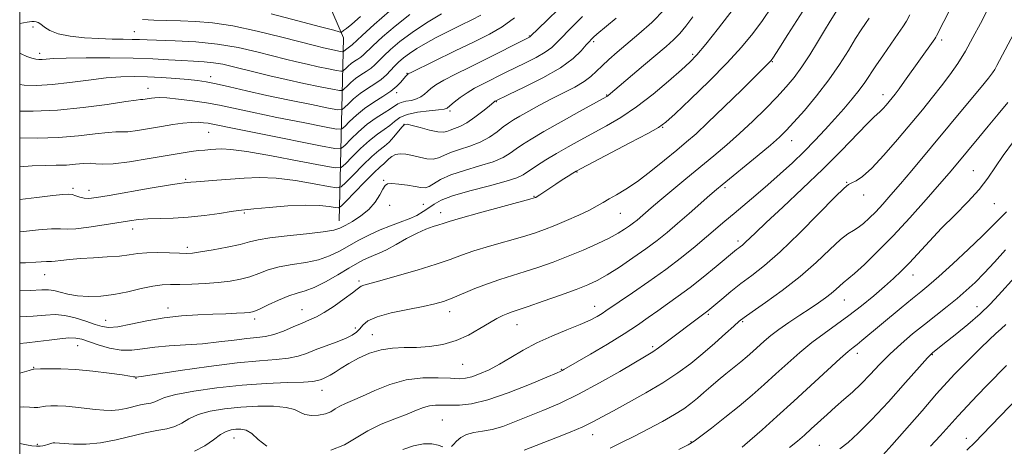
# Model space of a CAD drawing. Extents: x 2059800 to 2062700, y 289800 to 292700.
# Drawn here: x 2060000 to 2060307, y 291300 to 291433 of the extents above; entities that cross this region are included whole.
import ezdxf

# ---------------------------------------------------------------- set-up
doc = ezdxf.new("R2010")
doc.units = 0
doc.header["$MEASUREMENT"] = 0
for name, color, linetype, lineweight in [('BREAKLINE DTM HARD', 7, 'Continuous', 0), ('CONTOUR INDEX', 41, 'Continuous', 13), ('CONTOUR INTERMEDIATE', 44, 'Continuous', 0), ('GRID LINE', 7, 'Continuous', 0), ('SPOT ELEVATION DTM', 2, 'Continuous', 13)]:
    doc.layers.add(name, color=color, linetype=linetype, lineweight=lineweight)

msp = doc.modelspace()

# ---------------------------------------------------------------- linework, layer by layer
at = {"layer": 'BREAKLINE DTM HARD'}
msp.add_polyline3d([(2060099.7, 291370.42, 1095.29), (2060101.02, 291427.52, 1076.55), (2060075.49, 291486.79, 1057.46), (2060044.82, 291542.41, 1032.95), (2060031.89, 291567.67, 1021.14)], dxfattribs=at)
at = {"layer": 'CONTOUR INDEX', "flags": 128}
for points, elevation in [([(2060292.945, 291441.644), (2060286.093, 291428.15), (2060285.883, 291427.772), (2060285.542, 291427.257), (2060276.138, 291413.993), (2060274.448, 291411.649), (2060273.196, 291409.977), (2060272.241, 291408.771), (2060270.408, 291406.57), (2060269.426, 291405.439), (2060268.528, 291404.497), (2060266.536, 291402.74), (2060264.438, 291400.686), (2060256.312, 291392.259), (2060250.629, 291386.557), (2060244.295, 291380.482), (2060238.109, 291374.707), (2060232.978, 291369.949), (2060229.566, 291366.732), (2060226.365, 291363.645), (2060225.52, 291362.898), (2060224.855, 291362.371), (2060224.288, 291361.944), (2060223.672, 291361.455), (2060217.329, 291356.188), (2060213.318, 291352.92), (2060209.195, 291349.672), (2060205.483, 291346.91), (2060202.17, 291344.56), (2060199.115, 291342.416), (2060196.12, 291340.274), (2060192.774, 291337.936), (2060188.612, 291335.207), (2060183.43, 291332.023), (2060178.081, 291328.847), (2060169.81, 291324.022), (2060169.31, 291323.744), (2060168.84, 291323.522), (2060167.523, 291322.962), (2060164.443, 291321.665), (2060159.075, 291319.427), (2060152.469, 291316.821), (2060146.069, 291314.614), (2060141.012, 291313.382), (2060137.214, 291312.942), (2060134.284, 291312.923), (2060131.874, 291312.991), (2060129.797, 291312.977), (2060127.91, 291312.754), (2060126.029, 291312.218), (2060123.817, 291311.357), (2060120.899, 291310.187), (2060117.065, 291308.721), (2060112.76, 291306.975), (2060108.597, 291304.962), (2060104.965, 291302.75), (2060101.372, 291300.612), (2060097.106, 291298.871)], 1110), ([(2060234.559, 291437.051), (2060231.755, 291432.946), (2060228.781, 291428.878), (2060225.286, 291424.59), (2060220.804, 291419.678), (2060215.157, 291413.991), (2060209.323, 291408.36), (2060204.57, 291403.867), (2060201.667, 291401.21), (2060199.391, 291399.555), (2060196.022, 291397.687), (2060190.439, 291394.754), (2060175.16, 291386.794), (2060173.624, 291385.959), (2060172.604, 291385.336), (2060171.169, 291384.424), (2060169.325, 291383.236), (2060167.307, 291381.916), (2060162.285, 291378.546), (2060161.469, 291378.02), (2060161.046, 291377.773), (2060160.837, 291377.675), (2060160.524, 291377.571), (2060159.24, 291377.212), (2060143.441, 291372.908), (2060137.55, 291371.278), (2060133.984, 291370.249), (2060132.112, 291369.663), (2060130.79, 291369.229), (2060129.07, 291368.678), (2060126.788, 291367.849), (2060123.981, 291366.606), (2060120.747, 291364.901), (2060117.445, 291363.04), (2060114.501, 291361.418), (2060112.223, 291360.322), (2060110.452, 291359.599), (2060108.915, 291358.988), (2060107.329, 291358.245), (2060105.38, 291357.193), (2060102.746, 291355.672), (2060099.268, 291353.634), (2060095.427, 291351.467), (2060091.867, 291349.667), (2060089.034, 291348.569), (2060086.579, 291347.846), (2060083.953, 291347.006), (2060080.805, 291345.71), (2060077.561, 291344.217), (2060074.847, 291342.941), (2060073.062, 291342.187), (2060071.722, 291341.848), (2060070.119, 291341.711), (2060067.679, 291341.601), (2060064.376, 291341.479), (2060060.315, 291341.342), (2060055.619, 291341.164), (2060050.467, 291340.832), (2060045.052, 291340.206), (2060039.623, 291339.231), (2060034.639, 291338.176), (2060030.616, 291337.391), (2060027.849, 291337.153), (2060025.763, 291337.44), (2060023.564, 291338.155), (2060020.669, 291339.166), (2060017.339, 291340.199), (2060014.046, 291340.944), (2060011.081, 291341.18), (2060008.007, 291341.038), (2060004.205, 291340.738), (2060000, 291340.486)], 1100), ([(2060121.715, 291434.777), (2060117.117, 291431.19), (2060113.185, 291427.81), (2060110.216, 291425.075), (2060107.296, 291422.226), (2060106.483, 291421.524), (2060105.541, 291420.879), (2060104.486, 291420.208), (2060103.435, 291419.489), (2060102.496, 291418.719), (2060101.73, 291417.996), (2060101.189, 291417.44), (2060100.828, 291417.15), (2060100.225, 291417.136), (2060098.862, 291417.386), (2060096.395, 291417.875), (2060093.176, 291418.531), (2060089.727, 291419.269), (2060086.414, 291420.034), (2060082.961, 291420.89), (2060078.931, 291421.93), (2060073.99, 291423.192), (2060068.212, 291424.483), (2060061.772, 291425.558), (2060054.955, 291426.233), (2060048.497, 291426.589), (2060039.744, 291426.898), (2060037.354, 291426.994), (2060035.134, 291427.056), (2060032.313, 291427.093), (2060028.81, 291427.15), (2060024.713, 291427.282), (2060020.196, 291427.548), (2060015.77, 291428.016), (2060012.03, 291428.758), (2060009.413, 291429.79), (2060007.725, 291430.899), (2060006.612, 291431.818), (2060005.772, 291432.347), (2060005.091, 291432.566), (2060004.503, 291432.624), (2060003.818, 291432.614), (2060002.335, 291432.42), (2060000, 291432.006)], 1080), ([(2060175.608, 291434.18), (2060171.122, 291429.668), (2060169.227, 291427.726), (2060167.653, 291426.056), (2060166.052, 291424.541), (2060163.982, 291423.025), (2060161.15, 291421.399), (2060157.883, 291419.741), (2060154.659, 291418.174), (2060151.843, 291416.79), (2060144.453, 291413.105), (2060141.971, 291411.802), (2060139.589, 291410.389), (2060137.42, 291408.872), (2060135.596, 291407.432), (2060134.256, 291406.294), (2060133.396, 291405.613), (2060132.448, 291405.261), (2060130.705, 291405.042), (2060127.727, 291404.774), (2060124.15, 291404.346), (2060120.879, 291403.66), (2060118.581, 291402.66), (2060116.965, 291401.45), (2060115.506, 291400.176), (2060113.762, 291398.912), (2060111.648, 291397.455), (2060109.166, 291395.528), (2060106.398, 291393.007), (2060103.743, 291390.365), (2060101.68, 291388.223), (2060100.339, 291387.079), (2060098.45, 291386.932), (2060094.396, 291387.657), (2060087.219, 291389.064), (2060078.606, 291390.701), (2060070.905, 291392.056), (2060065.891, 291392.744), (2060063.038, 291392.906), (2060061.25, 291392.814), (2060059.597, 291392.687), (2060057.82, 291392.539), (2060055.83, 291392.332), (2060053.479, 291392.022), (2060050.371, 291391.544), (2060046.055, 291390.825), (2060040.365, 291389.857), (2060034.296, 291388.887), (2060029.132, 291388.224), (2060025.79, 291388.075), (2060023.725, 291388.233), (2060022.024, 291388.386), (2060019.943, 291388.304), (2060017.42, 291388.072), (2060014.56, 291387.855), (2060011.429, 291387.767), (2060007.927, 291387.721), (2060003.915, 291387.579), (2060000, 291387.264)], 1090), ([(2060307.896, 291373.297), (2060303.383, 291368.628), (2060300.389, 291365.687), (2060296.049, 291361.582), (2060291.16, 291357.056), (2060286.785, 291353.086), (2060283.659, 291350.348), (2060281.22, 291348.319), (2060278.579, 291346.174), (2060275.111, 291343.322), (2060262.814, 291333.089), (2060261.33, 291331.891), (2060260.112, 291330.952), (2060258.567, 291329.699), (2060256.026, 291327.477), (2060252.034, 291323.846), (2060241.531, 291314.208), (2060236.242, 291309.414), (2060231.638, 291305.285), (2060226.279, 291300.528), (2060225.463, 291299.824)], 1120), ([(2060311.611, 291315.299), (2060300.457, 291303.772), (2060298.124, 291301.395), (2060295.606, 291298.876)], 1130), ([(2060077.089, 291300.116), (2060074.448, 291302.252), (2060072.447, 291304.095), (2060070.674, 291305.117), (2060069.028, 291305.458), (2060067.484, 291305.425), (2060065.996, 291305.239), (2060064.427, 291304.758), (2060062.622, 291303.754), (2060060.435, 291302.117), (2060057.783, 291300.224), (2060054.598, 291298.568)], 1110)]:
    msp.add_lwpolyline(points, dxfattribs=dict(at, elevation=elevation))
at = {"layer": 'CONTOUR INTERMEDIATE', "flags": 128}
for points, elevation in [([(2060246.223, 291438.727), (2060239.726, 291428.547), (2060236.871, 291424.098), (2060235.216, 291421.541), (2060234.488, 291420.462), (2060234.184, 291420.093), (2060225.3, 291411.326), (2060219.841, 291405.967), (2060214.782, 291401.076), (2060211.057, 291397.612), (2060208.122, 291395.053), (2060205.066, 291392.512), (2060201.226, 291389.345), (2060196.932, 291385.891), (2060192.76, 291382.735), (2060189.183, 291380.326), (2060186.253, 291378.576), (2060183.92, 291377.263), (2060182.047, 291376.166), (2060180.174, 291375.084), (2060177.757, 291373.815), (2060174.445, 291372.237), (2060170.649, 291370.534), (2060166.974, 291368.966), (2060163.806, 291367.712), (2060160.669, 291366.619), (2060156.871, 291365.457), (2060146.647, 291362.533), (2060141.763, 291361.056), (2060137.904, 291359.738), (2060134.32, 291358.432), (2060129.932, 291356.924), (2060124.075, 291355.1), (2060117.753, 291353.239), (2060112.384, 291351.718), (2060107.341, 291350.358), (2060106.59, 291350.105), (2060106.101, 291349.791), (2060105.345, 291349.162), (2060103.831, 291347.961), (2060101.261, 291346.064), (2060098.113, 291343.866), (2060095.06, 291341.894), (2060092.588, 291340.524), (2060090.425, 291339.536), (2060088.111, 291338.561), (2060085.322, 291337.341), (2060082.277, 291336.062), (2060079.329, 291335.019), (2060076.694, 291334.418), (2060074.036, 291334.089), (2060070.883, 291333.772), (2060066.884, 291333.274), (2060062.187, 291332.677), (2060057.059, 291332.129), (2060051.783, 291331.733), (2060046.692, 291331.406), (2060042.133, 291331.018), (2060038.324, 291330.51), (2060034.967, 291330.112), (2060031.637, 291330.129), (2060028.056, 291330.754), (2060024.536, 291331.744), (2060019.342, 291333.483), (2060017.499, 291333.875), (2060015.381, 291333.924), (2060012.528, 291333.655), (2060009.15, 291333.213), (2060005.627, 291332.776), (2060002.198, 291332.443), (2060000, 291332.182)], 1102), ([(2060255.74, 291437.144), (2060252.96, 291432.701), (2060251.162, 291429.764), (2060248.978, 291426.142), (2060246.555, 291422.206), (2060244.093, 291418.444), (2060241.712, 291415.198), (2060239.202, 291412.202), (2060236.27, 291409.037), (2060232.721, 291405.409), (2060228.749, 291401.518), (2060224.643, 291397.686), (2060220.615, 291394.142), (2060216.568, 291390.741), (2060207.828, 291383.525), (2060203.466, 291379.894), (2060199.744, 291376.771), (2060197.033, 291374.468), (2060192.634, 291370.688), (2060191.525, 291369.793), (2060190.297, 291368.871), (2060188.779, 291367.821), (2060186.736, 291366.572), (2060183.92, 291365.062), (2060180.184, 291363.266), (2060175.796, 291361.313), (2060171.128, 291359.374), (2060166.5, 291357.591), (2060162.024, 291355.994), (2060157.76, 291354.591), (2060149.854, 291352.158), (2060145.976, 291350.834), (2060142.042, 291349.29), (2060134.971, 291346.319), (2060132.244, 291345.305), (2060129.496, 291344.522), (2060125.948, 291343.752), (2060121.149, 291342.823), (2060115.943, 291341.729), (2060111.501, 291340.508), (2060108.685, 291339.207), (2060107.125, 291337.913), (2060106.145, 291336.723), (2060105.133, 291335.698), (2060103.735, 291334.746), (2060101.664, 291333.739), (2060098.769, 291332.588), (2060092.246, 291330.166), (2060089.519, 291329.101), (2060086.922, 291328.227), (2060083.931, 291327.595), (2060080.041, 291327.199), (2060074.812, 291326.812), (2060067.824, 291326.149), (2060059.052, 291325.037), (2060050.05, 291323.743), (2060038.635, 291322.029), (2060036.354, 291321.721), (2060036.168, 291321.711), (2060035.936, 291321.737), (2060035.522, 291321.827), (2060034.411, 291322.031), (2060031.995, 291322.404), (2060027.914, 291322.964), (2060022.799, 291323.573), (2060017.526, 291324.052), (2060012.861, 291324.272), (2060009.115, 291324.298), (2060006.484, 291324.242), (2060004.378, 291324.171), (2060004.156, 291324.131), (2060002.99, 291323.806), (2060000, 291322.917)], 1104), ([(2060168.295, 291436.677), (2060164.486, 291432.923), (2060159.434, 291428.007), (2060159.256, 291427.858), (2060159.042, 291427.74), (2060153.728, 291425.033), (2060149.779, 291423.034), (2060145.208, 291420.749), (2060140.432, 291418.392), (2060135.957, 291416.167), (2060132.311, 291414.271), (2060129.863, 291412.841), (2060128.329, 291411.755), (2060127.268, 291410.832), (2060126.286, 291409.935), (2060125.198, 291409.112), (2060123.868, 291408.458), (2060122.236, 291408.03), (2060120.533, 291407.726), (2060119.063, 291407.404), (2060118.006, 291406.941), (2060115.728, 291405.347), (2060113.737, 291404.12), (2060111.226, 291402.541), (2060108.471, 291400.563), (2060105.751, 291398.221), (2060103.357, 291395.9), (2060101.582, 291394.066), (2060100.383, 291393.104), (2060098.381, 291393.057), (2060093.856, 291393.885), (2060076.287, 291397.357), (2060067.934, 291399.023), (2060060.218, 291400.601), (2060058.792, 291400.869), (2060057.369, 291401.063), (2060055.641, 291401.169), (2060053.51, 291401.121), (2060050.9, 291400.87), (2060047.82, 291400.442), (2060044.3, 291399.876), (2060040.456, 291399.232), (2060036.758, 291398.642), (2060033.761, 291398.256), (2060031.763, 291398.158), (2060030.027, 291398.161), (2060027.557, 291398.009), (2060023.592, 291397.538), (2060018.307, 291396.925), (2060012.112, 291396.437), (2060005.483, 291396.267), (2060000, 291396.305)], 1088), ([(2060201.285, 291436.493), (2060197.21, 291432.304), (2060193.249, 291428.746), (2060186.474, 291423.081), (2060183.847, 291420.807), (2060181.71, 291418.832), (2060179.971, 291417.092), (2060178.252, 291415.479), (2060176.104, 291413.875), (2060173.205, 291412.183), (2060169.73, 291410.386), (2060165.981, 291408.493), (2060162.257, 291406.538), (2060158.853, 291404.679), (2060156.061, 291403.105), (2060154.048, 291401.922), (2060152.484, 291400.906), (2060150.916, 291399.752), (2060148.965, 291398.252), (2060146.557, 291396.58), (2060143.694, 291395.006), (2060140.453, 291393.735), (2060137.206, 291392.697), (2060134.401, 291391.758), (2060132.333, 291390.836), (2060130.702, 291390.082), (2060129.053, 291389.701), (2060127.05, 291389.823), (2060124.809, 291390.278), (2060122.562, 291390.817), (2060120.509, 291391.221), (2060118.722, 291391.367), (2060117.242, 291391.16), (2060116.085, 291390.557), (2060115.173, 291389.734), (2060114.401, 291388.923), (2060113.616, 291388.227), (2060112.468, 291387.248), (2060110.557, 291385.46), (2060107.692, 291382.579), (2060104.514, 291379.294), (2060101.876, 291376.536), (2060100.357, 291375.008), (2060099.458, 291374.512), (2060098.407, 291374.623), (2060096.529, 291374.954), (2060093.534, 291375.265), (2060089.228, 291375.357), (2060083.661, 291375.097), (2060077.859, 291374.634), (2060073.092, 291374.185), (2060070.196, 291373.902), (2060068.269, 291373.677), (2060065.974, 291373.336), (2060062.311, 291372.769), (2060057.631, 291372.115), (2060052.618, 291371.572), (2060047.87, 291371.285), (2060040.024, 291371.052), (2060037.079, 291370.829), (2060034.231, 291370.45), (2060026.32, 291369.171), (2060021.566, 291368.465), (2060017.525, 291367.986), (2060014.84, 291367.87), (2060012.71, 291367.93), (2060009.97, 291367.9), (2060005.856, 291367.593), (2060001.205, 291367.125), (2060000, 291366.993)], 1094), ([(2060222.591, 291436.448), (2060218.053, 291430.573), (2060214.07, 291425.526), (2060211.339, 291422.243), (2060209.156, 291419.965), (2060206.466, 291417.511), (2060202.501, 291414.02), (2060197.626, 291409.918), (2060192.491, 291405.954), (2060187.63, 291402.707), (2060183.11, 291400.076), (2060174.891, 291395.633), (2060171.123, 291393.528), (2060167.553, 291391.456), (2060164.2, 291389.422), (2060161.236, 291387.552), (2060157.109, 291384.84), (2060155.101, 291383.863), (2060151.794, 291382.778), (2060146.561, 291381.381), (2060140.492, 291379.799), (2060135.106, 291378.244), (2060131.532, 291376.878), (2060129.34, 291375.658), (2060127.71, 291374.491), (2060125.951, 291373.309), (2060123.893, 291372.137), (2060121.494, 291371.022), (2060118.735, 291369.982), (2060115.692, 291368.904), (2060112.461, 291367.645), (2060109.145, 291366.109), (2060105.857, 291364.389), (2060099.754, 291360.962), (2060096.725, 291359.494), (2060093.294, 291358.322), (2060089.267, 291357.489), (2060084.999, 291356.819), (2060080.986, 291356.083), (2060077.587, 291355.118), (2060074.632, 291354.037), (2060071.819, 291353.023), (2060068.873, 291352.218), (2060065.635, 291351.622), (2060061.974, 291351.193), (2060057.864, 291350.897), (2060053.703, 291350.716), (2060049.991, 291350.637), (2060047.044, 291350.616), (2060044.43, 291350.496), (2060041.53, 291350.093), (2060037.891, 291349.298), (2060033.725, 291348.324), (2060029.411, 291347.462), (2060025.276, 291346.951), (2060021.452, 291346.82), (2060018.022, 291347.045), (2060015.055, 291347.57), (2060012.585, 291348.201), (2060010.631, 291348.711), (2060009.035, 291348.927), (2060006.92, 291348.895), (2060003.23, 291348.714), (2060000, 291348.584)], 1098), ([(2060131.6, 291435.035), (2060126.96, 291432.181), (2060122.426, 291429.18), (2060118.664, 291426.375), (2060115.743, 291423.908), (2060113.581, 291421.87), (2060110.862, 291419.091), (2060109.65, 291418.048), (2060108.162, 291417.028), (2060106.495, 291415.97), (2060104.835, 291414.833), (2060103.351, 291413.617), (2060102.142, 291412.475), (2060101.287, 291411.597), (2060100.717, 291411.138), (2060099.764, 291411.116), (2060097.61, 291411.511), (2060093.714, 291412.284), (2060088.628, 291413.32), (2060083.181, 291414.486), (2060078.075, 291415.661), (2060073.512, 291416.777), (2060066.258, 291418.623), (2060063.342, 291419.288), (2060060.519, 291419.765), (2060057.524, 291420.06), (2060054.242, 291420.251), (2060050.595, 291420.435), (2060046.458, 291420.679), (2060041.527, 291420.941), (2060035.452, 291421.151), (2060028.166, 291421.256), (2060020.738, 291421.259), (2060014.522, 291421.179), (2060010.513, 291421.04), (2060008.274, 291420.886), (2060007.009, 291420.762), (2060006.021, 291420.722), (2060005.012, 291420.832), (2060003.78, 291421.165), (2060002.207, 291421.755), (2060000.504, 291422.484), (2060000, 291422.717)], 1082), ([(2060115.374, 291435.891), (2060110.602, 291431.698), (2060106.85, 291428.28), (2060103.731, 291425.361), (2060103.316, 291425), (2060102.92, 291424.729), (2060102.477, 291424.447), (2060102.035, 291424.145), (2060101.64, 291423.821), (2060101.091, 291423.283), (2060100.939, 291423.162), (2060100.686, 291423.156), (2060100.113, 291423.261), (2060097.723, 291423.742), (2060096.274, 291424.052), (2060094.754, 291424.408), (2060092.41, 291425.003), (2060081.851, 291427.757), (2060074.111, 291429.652), (2060066.496, 291431.264), (2060060.116, 291432.215), (2060054.833, 291432.638), (2060050.195, 291432.796), (2060045.852, 291432.911), (2060041.857, 291433.061), (2060038.364, 291433.285)], 1078), ([(2060106.392, 291434.212), (2060103.605, 291431.8), (2060101.955, 291430.447), (2060101.064, 291429.769), (2060100.288, 291429.235), (2060100.234, 291429.248), (2060100.109, 291429.294), (2060099.684, 291429.43), (2060097.995, 291429.903), (2060093.895, 291431.006), (2060086.815, 291432.878), (2060078.494, 291435.057)], 1076), ([(2060301.992, 291436.231), (2060299.793, 291431.98), (2060297.475, 291427.6), (2060295.105, 291423.388), (2060292.728, 291419.56), (2060290.286, 291416.011), (2060287.693, 291412.55), (2060284.86, 291408.986), (2060281.673, 291405.114), (2060273.877, 291395.774), (2060269.671, 291390.893), (2060265.921, 291386.876), (2060263.038, 291384.309), (2060260.988, 291382.933), (2060259.624, 291382.281), (2060258.66, 291381.804), (2060257.24, 291380.627), (2060254.364, 291377.795), (2060249.415, 291372.76), (2060243.295, 291366.602), (2060237.29, 291360.81), (2060232.397, 291356.514), (2060228.47, 291353.417), (2060225.076, 291350.865), (2060221.902, 291348.363), (2060219.093, 291346.043), (2060214.777, 291342.396), (2060214.345, 291342.052), (2060212.643, 291340.801), (2060201.727, 291332.567), (2060199.345, 291330.819), (2060197.54, 291329.584), (2060195.541, 291328.361), (2060187.254, 291323.492), (2060180.947, 291319.885), (2060174.412, 291316.372), (2060168.463, 291313.51), (2060163.203, 291311.243), (2060154.448, 291307.705), (2060150.779, 291306.331), (2060147.451, 291305.348), (2060144.396, 291304.789), (2060141.681, 291304.392), (2060139.406, 291303.819), (2060137.638, 291302.845), (2060136.326, 291301.683), (2060135.384, 291300.658), (2060134.727, 291300.017)], 1112), ([(2060277.811, 291434.751), (2060276.686, 291432.679), (2060275.615, 291430.956), (2060274.151, 291428.832), (2060269.509, 291422.233), (2060267.162, 291418.819), (2060263.705, 291413.606), (2060261.966, 291411.189), (2060259.789, 291408.457), (2060257.214, 291405.431), (2060254.372, 291402.218), (2060251.362, 291398.908), (2060248.171, 291395.522), (2060244.758, 291392.066), (2060241.107, 291388.556), (2060237.303, 291385.06), (2060233.457, 291381.659), (2060229.684, 291378.431), (2060222.903, 291372.742), (2060220.085, 291370.342), (2060214.361, 291365.437), (2060210.748, 291362.414), (2060206.494, 291358.991), (2060201.635, 291355.291), (2060196.329, 291351.491), (2060191.23, 291347.975), (2060182.946, 291342.329), (2060181.71, 291341.522), (2060180.161, 291340.599), (2060177.968, 291339.458), (2060174.876, 291338.066), (2060170.766, 291336.401), (2060166.073, 291334.485), (2060161.368, 291332.351), (2060157.105, 291330.057), (2060153.277, 291327.772), (2060149.759, 291325.689), (2060146.473, 291323.974), (2060143.526, 291322.671), (2060141.072, 291321.792), (2060139.125, 291321.334), (2060137.144, 291321.211), (2060134.448, 291321.321), (2060130.552, 291321.517), (2060125.768, 291321.481), (2060120.601, 291320.853), (2060115.524, 291319.42), (2060110.867, 291317.548), (2060106.923, 291315.755), (2060103.899, 291314.429), (2060101.646, 291313.466), (2060099.926, 291312.634), (2060098.495, 291311.762), (2060097.08, 291310.92), (2060095.399, 291310.234), (2060093.286, 291309.819), (2060091.021, 291309.739), (2060088.998, 291310.042), (2060087.421, 291310.723), (2060085.729, 291311.557), (2060083.173, 291312.263), (2060079.231, 291312.616), (2060074.303, 291312.621), (2060069.018, 291312.338), (2060063.945, 291311.815), (2060059.403, 291311.043), (2060055.65, 291309.997), (2060052.822, 291308.703), (2060050.56, 291307.373), (2060048.382, 291306.267), (2060045.866, 291305.55), (2060042.834, 291305.001), (2060039.168, 291304.302), (2060030.078, 291302.092), (2060025.256, 291301.195), (2060020.707, 291300.821), (2060016.782, 291300.834), (2060013.84, 291301.001), (2060010.927, 291301.229), (2060010.68, 291301.236), (2060010.401, 291301.202), (2060010.014, 291301.103), (2060008.789, 291300.7), (2060008.046, 291300.469), (2060007.265, 291300.272), (2060006.361, 291300.152), (2060005.223, 291300.147), (2060003.778, 291300.285), (2060002.124, 291300.537), (2060000, 291300.947)], 1108), ([(2060143.888, 291434.559), (2060141.126, 291433.166), (2060137.638, 291431.459), (2060133.756, 291429.54), (2060129.963, 291427.603), (2060126.657, 291425.807), (2060123.884, 291424.17), (2060121.602, 291422.672), (2060119.757, 291421.289), (2060118.244, 291419.972), (2060116.947, 291418.665), (2060115.737, 291417.325), (2060114.427, 291415.956), (2060112.817, 291414.572), (2060110.783, 291413.178), (2060108.504, 291411.731), (2060106.235, 291410.177), (2060104.207, 291408.515), (2060102.554, 291406.954), (2060101.385, 291405.753), (2060100.606, 291405.127), (2060099.303, 291405.096), (2060096.359, 291405.636), (2060091.051, 291406.688), (2060084.225, 291408.072), (2060077.122, 291409.579), (2060070.789, 291411.016), (2060065.496, 291412.265), (2060061.322, 291413.226), (2060058.205, 291413.841), (2060055.528, 291414.217), (2060052.533, 291414.503), (2060048.679, 291414.814), (2060044.271, 291415.121), (2060039.832, 291415.361), (2060035.711, 291415.471), (2060031.583, 291415.378), (2060026.949, 291415.011), (2060021.5, 291414.349), (2060015.68, 291413.586), (2060010.123, 291412.972), (2060005.341, 291412.701), (2060001.383, 291412.769), (2060000, 291412.921)], 1084), ([(2060210.05, 291434.107), (2060207.878, 291431.18), (2060205.98, 291428.875), (2060204.033, 291426.887), (2060201.694, 291424.811), (2060194.651, 291418.87), (2060183.64, 291409.523), (2060183.245, 291409.267), (2060182.093, 291408.619), (2060174.663, 291404.498), (2060168.944, 291401.303), (2060163.59, 291398.27), (2060159.652, 291395.965), (2060156.926, 291394.266), (2060154.894, 291392.875), (2060153.037, 291391.546), (2060150.829, 291390.221), (2060147.744, 291388.892), (2060143.497, 291387.549), (2060138.771, 291386.177), (2060134.488, 291384.762), (2060131.358, 291383.326), (2060127.738, 291381.154), (2060126.516, 291380.79), (2060125.2, 291380.848), (2060123.424, 291381.152), (2060120.988, 291381.538), (2060118.353, 291381.883), (2060116.143, 291382.077), (2060114.798, 291381.998), (2060114.024, 291381.482), (2060113.343, 291380.355), (2060112.344, 291378.531), (2060110.891, 291376.289), (2060108.918, 291373.994), (2060106.446, 291371.958), (2060103.854, 291370.279), (2060101.609, 291368.996), (2060099.924, 291368.115), (2060097.984, 291367.499), (2060094.721, 291366.977), (2060089.499, 291366.409), (2060083.42, 291365.793), (2060078.018, 291365.16), (2060074.368, 291364.526), (2060071.702, 291363.857), (2060068.79, 291363.105), (2060064.781, 291362.253), (2060060.329, 291361.423), (2060056.467, 291360.766), (2060053.897, 291360.398), (2060052.005, 291360.276), (2060049.849, 291360.32), (2060046.756, 291360.444), (2060043.138, 291360.539), (2060039.677, 291360.491), (2060036.837, 291360.229), (2060034.213, 291359.84), (2060031.182, 291359.457), (2060027.325, 291359.176), (2060023.041, 291358.952), (2060018.932, 291358.708), (2060015.503, 291358.393), (2060012.863, 291358.073), (2060011.022, 291357.838), (2060009.918, 291357.75), (2060008.384, 291357.736), (2060005.019, 291357.506), (2060001.844, 291357.362), (2060000, 291357.31)], 1096), ([(2060154.438, 291433.736), (2060150.561, 291430.995), (2060146.577, 291428.705), (2060141.808, 291426.303), (2060135.913, 291423.425), (2060122.332, 291416.835), (2060121.273, 291416.29), (2060120.991, 291416.084), (2060120.756, 291415.845), (2060120.375, 291415.424), (2060118.944, 291413.714), (2060117.678, 291412.414), (2060115.842, 291410.913), (2060113.362, 291409.274), (2060110.508, 291407.486), (2060107.635, 291405.521), (2060105.063, 291403.413), (2060102.966, 291401.432), (2060101.484, 291399.91), (2060100.495, 291399.115), (2060098.842, 291399.077), (2060095.108, 291399.761), (2060088.442, 291401.078), (2060080.256, 291402.715), (2060072.528, 291404.301), (2060062.339, 291406.491), (2060058.307, 291407.245), (2060053.895, 291407.896), (2060049.522, 291408.42), (2060045.903, 291408.761), (2060043.542, 291408.886), (2060042.123, 291408.845), (2060041.122, 291408.708), (2060039.167, 291408.389), (2060038.39, 291408.289), (2060037.735, 291408.241), (2060036.328, 291408.089), (2060033.09, 291407.633), (2060027.319, 291406.769), (2060019.82, 291405.756), (2060011.773, 291404.946), (2060004.245, 291404.603), (2060000, 291404.625)], 1086), ([(2060186.091, 291433.702), (2060180.052, 291428.648), (2060179.041, 291427.76), (2060178.298, 291427.013), (2060177.759, 291426.414), (2060176.818, 291425.306), (2060175.243, 291423.498), (2060172.671, 291421.074), (2060168.707, 291418.191), (2060163.259, 291415.057), (2060157.437, 291412.105), (2060152.657, 291409.821), (2060148.405, 291407.797), (2060148.283, 291407.723), (2060148.109, 291407.592), (2060146.479, 291406.248), (2060144.51, 291404.642), (2060142.041, 291402.738), (2060139.535, 291401.031), (2060137.376, 291399.895), (2060135.638, 291399.214), (2060134.314, 291398.753), (2060133.315, 291398.345), (2060132.219, 291398.101), (2060130.521, 291398.203), (2060127.93, 291398.754), (2060124.995, 291399.529), (2060122.479, 291400.225), (2060120.929, 291400.571), (2060120.025, 291400.425), (2060119.232, 291399.679), (2060116.759, 291396.619), (2060115.283, 291395.004), (2060113.787, 291393.705), (2060112.07, 291392.368), (2060109.862, 291390.494), (2060107.045, 291387.793), (2060104.129, 291384.829), (2060101.778, 291382.379), (2060100.348, 291381.044), (2060098.954, 291380.722), (2060096.401, 291381.14), (2060091.874, 291382.009), (2060086.07, 291382.983), (2060080.067, 291383.706), (2060074.72, 291383.917), (2060070.001, 291383.742), (2060061.547, 291383.093), (2060055.111, 291382.646), (2060053.368, 291382.507), (2060051.301, 291382.307), (2060049.796, 291382.102), (2060046.432, 291381.564), (2060040.715, 291380.597), (2060027.915, 291378.392), (2060023.928, 291377.726), (2060021.6, 291377.446), (2060020.11, 291377.502), (2060018.779, 291377.822), (2060017.51, 291378.251), (2060016.349, 291378.612), (2060015.205, 291378.758), (2060013.444, 291378.662), (2060010.294, 291378.325), (2060005.32, 291377.756), (2060000, 291377.072)], 1092), ([(2060265.057, 291433.641), (2060263.926, 291431.991), (2060262.581, 291429.979), (2060260.856, 291427.267), (2060258.61, 291423.621), (2060255.816, 291419.235), (2060252.47, 291414.41), (2060248.663, 291409.479), (2060244.857, 291404.906), (2060241.608, 291401.186), (2060239.23, 291398.589), (2060237.071, 291396.49), (2060234.24, 291394.035), (2060230.175, 291390.661), (2060219.202, 291381.694), (2060217.418, 291380.197), (2060215.405, 291378.451), (2060208.869, 291372.729), (2060205.257, 291369.594), (2060202.023, 291366.847), (2060198.897, 291364.326), (2060195.437, 291361.726), (2060191.376, 291358.864), (2060187.134, 291356.021), (2060183.31, 291353.599), (2060180.252, 291351.858), (2060177.328, 291350.492), (2060173.661, 291349.059), (2060168.714, 291347.255), (2060163.319, 291345.342), (2060158.65, 291343.724), (2060153.683, 291342.068), (2060152.293, 291341.571), (2060150.787, 291340.939), (2060148.925, 291340.012), (2060146.56, 291338.653), (2060143.589, 291336.819), (2060140.095, 291334.824), (2060136.205, 291333.076), (2060132.06, 291331.891), (2060127.849, 291331.225), (2060123.776, 291330.944), (2060119.983, 291330.884), (2060116.376, 291330.757), (2060112.804, 291330.244), (2060109.183, 291329.128), (2060105.716, 291327.609), (2060102.677, 291325.988), (2060100.266, 291324.522), (2060098.396, 291323.291), (2060096.906, 291322.331), (2060095.66, 291321.658), (2060094.617, 291321.202), (2060093.76, 291320.873), (2060092.939, 291320.595), (2060091.47, 291320.359), (2060088.534, 291320.17), (2060083.558, 291320.007), (2060076.956, 291319.746), (2060069.385, 291319.238), (2060061.548, 291318.388), (2060054.334, 291317.327), (2060048.678, 291316.241), (2060045.209, 291315.288), (2060043.337, 291314.522), (2060042.165, 291313.966), (2060040.94, 291313.617), (2060039.462, 291313.349), (2060037.677, 291313.008), (2060033.248, 291311.932), (2060030.899, 291311.495), (2060028.619, 291311.321), (2060026.266, 291311.386), (2060023.632, 291311.627), (2060017.414, 291312.336), (2060014.395, 291312.618), (2060011.813, 291312.745), (2060009.703, 291312.727), (2060008.044, 291312.597), (2060005.687, 291312.229), (2060004.537, 291312.191), (2060003.085, 291312.33), (2060001.126, 291312.43), (2060000, 291312.338)], 1106), ([(2060311.041, 291430.473), (2060304.93, 291418.924), (2060304.242, 291417.693), (2060303.541, 291416.599), (2060302.311, 291414.969), (2060300.018, 291412.144), (2060296.333, 291407.707), (2060278.342, 291386.171), (2060274.837, 291382.002), (2060271.873, 291378.538), (2060269.347, 291375.678), (2060267.128, 291373.279), (2060265.107, 291371.235), (2060263.276, 291369.566), (2060261.648, 291368.324), (2060260.165, 291367.448), (2060258.466, 291366.412), (2060256.117, 291364.578), (2060252.784, 291361.498), (2060248.524, 291357.495), (2060243.496, 291353.084), (2060237.975, 291348.765), (2060232.706, 291344.961), (2060228.553, 291342.08), (2060226.062, 291340.328), (2060224.506, 291339.107), (2060222.84, 291337.616), (2060220.259, 291335.262), (2060216.917, 291332.267), (2060213.206, 291329.062), (2060209.404, 291325.981), (2060205.334, 291322.988), (2060200.704, 291319.951), (2060195.401, 291316.813), (2060190.013, 291313.805), (2060185.308, 291311.23), (2060181.783, 291309.285), (2060178.864, 291307.735), (2060175.709, 291306.237), (2060171.729, 291304.542), (2060167.347, 291302.779), (2060157.403, 291298.868)], 1114), ([(2060308.314, 291407.319), (2060305.291, 291403.668), (2060302.257, 291399.955), (2060299.327, 291396.404), (2060292.238, 291387.92), (2060290.049, 291385.336), (2060287.057, 291381.868), (2060282.837, 291377.051), (2060277.8, 291371.428), (2060272.567, 291365.792), (2060267.707, 291360.839), (2060263.591, 291356.866), (2060260.537, 291354.069), (2060258.72, 291352.513), (2060256.976, 291351.144), (2060254.774, 291349.097), (2060253.258, 291347.783), (2060251.467, 291346.407), (2060249.301, 291344.892), (2060246.631, 291343.12), (2060243.427, 291341.029), (2060240.039, 291338.78), (2060236.912, 291336.593), (2060234.38, 291334.637), (2060232.33, 291332.886), (2060228.8, 291329.694), (2060226.988, 291328.109), (2060224.998, 291326.439), (2060220.38, 291322.722), (2060217.985, 291320.753), (2060215.692, 291318.779), (2060213.521, 291316.868), (2060211.469, 291315.089), (2060209.472, 291313.467), (2060207.214, 291311.846), (2060204.318, 291310.021), (2060200.547, 291307.863), (2060196.231, 291305.532), (2060191.84, 291303.262), (2060187.785, 291301.254), (2060184.232, 291299.567)], 1116), ([(2060310.168, 291395.169), (2060306.922, 291390.83), (2060302.075, 291383.721), (2060299.362, 291380.242), (2060295.825, 291376.382), (2060291.761, 291372.264), (2060287.647, 291368.116), (2060283.883, 291364.15), (2060277.643, 291357.382), (2060275.108, 291354.779), (2060272.633, 291352.424), (2060269.849, 291349.938), (2060266.492, 291347.051), (2060262.711, 291343.936), (2060258.763, 291340.873), (2060254.857, 291338.058), (2060251.014, 291335.347), (2060247.208, 291332.509), (2060243.424, 291329.38), (2060239.671, 291326.05), (2060235.97, 291322.677), (2060232.307, 291319.371), (2060228.535, 291316.066), (2060224.475, 291312.649), (2060220.089, 291309.108), (2060215.905, 291305.823), (2060212.592, 291303.272), (2060210.489, 291301.724), (2060208.619, 291300.601), (2060205.673, 291299.114)], 1118), ([(2060307.633, 291361.352), (2060304.189, 291357.603), (2060300.979, 291354.148), (2060298.108, 291351.231), (2060295.385, 291348.688), (2060292.545, 291346.252), (2060289.384, 291343.701), (2060282.33, 291338.143), (2060278.647, 291335.151), (2060275.014, 291332.048), (2060271.553, 291328.863), (2060268.352, 291325.645), (2060265.377, 291322.519), (2060262.56, 291319.624), (2060259.841, 291317.053), (2060257.181, 291314.699), (2060254.545, 291312.404), (2060251.921, 291310.059), (2060247.019, 291305.574), (2060244.864, 291303.625), (2060242.69, 291301.738), (2060240.208, 291299.698)], 1122), ([(2060310.512, 291352.902), (2060305.485, 291347.229), (2060302.872, 291344.467), (2060299.734, 291341.473), (2060295.898, 291338.148), (2060291.943, 291334.896), (2060288.633, 291332.247), (2060284.879, 291329.293), (2060284.423, 291328.89), (2060283.333, 291327.723), (2060280.829, 291324.918), (2060276.458, 291319.988), (2060271.069, 291313.983), (2060265.836, 291308.338), (2060261.678, 291304.171), (2060258.487, 291301.321), (2060255.898, 291299.31)], 1124), ([(2060307.718, 291338.114), (2060306.264, 291336.753), (2060304.623, 291335.281), (2060302.526, 291333.349), (2060299.828, 291330.743), (2060296.868, 291327.809), (2060294.108, 291325.031), (2060291.806, 291322.671), (2060289.403, 291320.094), (2060286.137, 291316.441), (2060281.568, 291311.226), (2060272.192, 291300.48), (2060269.394, 291297.337)], 1126), ([(2060307.964, 291325.315), (2060301.933, 291319.195), (2060298.812, 291315.986), (2060295.758, 291312.786), (2060292.817, 291309.622), (2060290, 291306.504), (2060287.184, 291303.364), (2060284.208, 291300.116)], 1128), ([(2060132.079, 291299.943), (2060130.636, 291300.423), (2060128.62, 291300.836), (2060126.012, 291300.861), (2060122.871, 291300.263), (2060119.558, 291299.168)], 1112)]:
    msp.add_lwpolyline(points, dxfattribs=dict(at, elevation=elevation))
at = {"layer": 'GRID LINE', "flags": 128}
msp.add_lwpolyline([(2060000, 290000), (2062500, 290000), (2062500, 292500), (2060000, 292500), (2060000, 290000)], dxfattribs=at)
at = {"layer": 'SPOT ELEVATION DTM'}
for p in [(2060004.19, 291430.89, 1080.6), (2060035.73, 291429.42, 1079.2), (2060159.02, 291428.1, 1087.9), (2060179.09, 291426.34, 1092.3), (2060287.75, 291426.83, 1110.4), (2060006.23, 291422.71, 1081.5), (2060209.97, 291422.4, 1097.7), (2060234.87, 291420.13, 1102.1), (2060120.82, 291416.49, 1085.9), (2060059.58, 291415.42, 1083.5), (2060040.01, 291411.8, 1085.3), (2060117.61, 291410.4, 1086.4), (2060148.73, 291407.6, 1092.1), (2060183.15, 291409.66, 1095.9), (2060269.37, 291409.81, 1109.4), (2060134.24, 291404.7, 1090.3), (2060119.91, 291400.57, 1092.1), (2060200.66, 291399.59, 1100.1), (2060059.01, 291398, 1088.9), (2060240.85, 291395.4, 1106.7), (2060297.59, 291386.13, 1117.1), (2060051.82, 291383.44, 1091.8), (2060113.53, 291383.1, 1095.9), (2060173.89, 291385.69, 1100.1), (2060016.64, 291380.56, 1091.7), (2060021.63, 291380, 1091.4), (2060220.09, 291380.76, 1106.3), (2060258.06, 291382.46, 1111.9), (2060160.53, 291378.11, 1099.9), (2060263.32, 291378.52, 1112.6), (2060115.49, 291375.27, 1096.4), (2060126, 291375.54, 1097.1), (2060304.15, 291375.81, 1118.9), (2060070.05, 291372.89, 1094.2), (2060131.36, 291373.01, 1099.4), (2060187.47, 291372.8, 1102.9), (2060035.29, 291367.93, 1094.6), (2060052.28, 291362.13, 1095.6), (2060224.13, 291364.16, 1109.6), (2060007.75, 291353.67, 1096.8), (2060278.77, 291353.58, 1118.7), (2060105.9, 291351.63, 1101.7), (2060046.24, 291343.24, 1099.5), (2060088.13, 291342.75, 1101.2), (2060179.41, 291343.8, 1107.3), (2060257.32, 291345.77, 1116.8), (2060298.77, 291343.7, 1123.3), (2060073.33, 291339.87, 1100.4), (2060134.16, 291342.08, 1104.6), (2060214.86, 291341.29, 1112.2), (2060026.87, 291339.42, 1099.2), (2060104.74, 291337.05, 1103.5), (2060155.18, 291338.03, 1106.8), (2060225.65, 291338.99, 1114.2), (2060110.01, 291334.91, 1105.2), (2060018.12, 291331.49, 1102.8), (2060197.54, 291331.23, 1111.7), (2060261.36, 291329.13, 1120.5), (2060284.77, 291328.67, 1124.1), (2060004.37, 291324.77, 1103.9), (2060138.18, 291325.68, 1106.9), (2060036.26, 291321.28, 1104.1), (2060169, 291324.08, 1109.9), (2060094.29, 291317.62, 1106.7), (2060131.93, 291308.3, 1111.1), (2060178.75, 291303.7, 1114.7), (2060005.54, 291300.74, 1107.8), (2060066.87, 291302.66, 1110.8), (2060209.51, 291301.53, 1117.9), (2060249.57, 291300.39, 1123.1), (2060295.38, 291302.65, 1129.4)]:
    msp.add_point(p, dxfattribs=at)

doc.saveas('drawing.dxf')
